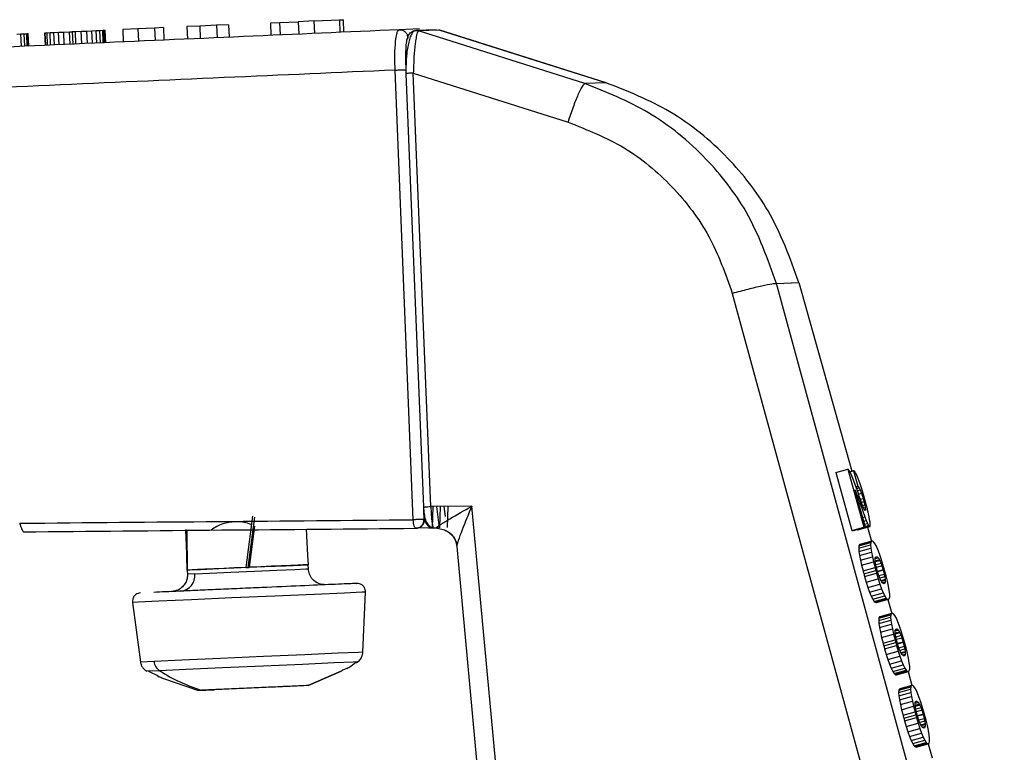
# Model space of a CAD drawing. Units: inches. Extents: x 0.3 to 34.4, y 23.9 to 53.1.
# Drawn here: x 19.8 to 20.8, y 47.4 to 48.1 of the extents above; entities that cross this region are included whole.
import ezdxf

# ---------------------------------------------------------------- set-up
doc = ezdxf.new("R2010")
doc.units = ezdxf.units.IN
doc.header["$MEASUREMENT"] = 0
doc.layers.add('Part', color=140, linetype='CONTINUOUS')

msp = doc.modelspace()

# ---------------------------------------------------------------- linework, layer by layer
at = {"layer": 'Part'}
for p, q in [((20.02481, 48.09786), (20.01348, 48.09736)), ((20.02481, 48.09786), (20.02533, 48.08606)), ((20.06482, 48.09963), (20.07338, 48.1)), ((20.06534, 48.08783), (20.06482, 48.09963)), ((20.07338, 48.1), (20.09067, 48.10077)), ((20.0739, 48.0882), (20.07338, 48.1)), ((20.10587, 48.10144), (20.09067, 48.10077)), ((20.09067, 48.10077), (20.09119, 48.08897)), ((20.10587, 48.10144), (20.12964, 48.10249)), ((20.10639, 48.08964), (20.10587, 48.10144)), ((20.12964, 48.10249), (20.13344, 48.10266)), ((20.12964, 48.10249), (20.13016, 48.09069)), ((20.13396, 48.09086), (20.13344, 48.10266)), ((19.82466, 48.08902), (19.82861, 48.08919)), ((19.82861, 48.08919), (19.83179, 48.08933)), ((19.82913, 48.07739), (19.82861, 48.08919)), ((19.83179, 48.08933), (19.83406, 48.08943)), ((19.83231, 48.07753), (19.83179, 48.08933)), ((19.83406, 48.08943), (19.83482, 48.08947)), ((19.83458, 48.07763), (19.83406, 48.08943)), ((19.83482, 48.08947), (19.83531, 48.08949)), ((19.83534, 48.07767), (19.83482, 48.08947)), ((19.83531, 48.08949), (19.83551, 48.0895)), ((19.83583, 48.07769), (19.83531, 48.08949)), ((19.83604, 48.0777), (19.83551, 48.0895)), ((19.83603, 48.0777), (19.83551, 48.0895)), ((19.85101, 48.09018), (19.85154, 48.07838)), ((19.85117, 48.09019), (19.85162, 48.09021)), ((19.85169, 48.07839), (19.85117, 48.09019)), ((19.85162, 48.09021), (19.85337, 48.09029)), ((19.85214, 48.07841), (19.85162, 48.09021)), ((19.85337, 48.09029), (19.85613, 48.09041)), ((19.85389, 48.07849), (19.85337, 48.09029)), ((19.85613, 48.09041), (19.85976, 48.09057)), ((19.85665, 48.07861), (19.85613, 48.09041)), ((19.85976, 48.09057), (19.86413, 48.09076)), ((19.86028, 48.07877), (19.85976, 48.09057)), ((19.86413, 48.09076), (19.86912, 48.09098)), ((19.86465, 48.07896), (19.86413, 48.09076)), ((19.86912, 48.09098), (19.87459, 48.09122)), ((19.86964, 48.07918), (19.86912, 48.09098)), ((19.87511, 48.07942), (19.87459, 48.09122)), ((19.87787, 48.07955), (19.87735, 48.09134)), ((19.88012, 48.09147), (19.8857, 48.09171)), ((19.88064, 48.07967), (19.88012, 48.09147)), ((19.8857, 48.09171), (19.89092, 48.09194)), ((19.88622, 48.07991), (19.8857, 48.09171)), ((19.89092, 48.09194), (19.89568, 48.09215)), ((19.89145, 48.08015), (19.89092, 48.09194)), ((19.89568, 48.09215), (19.89985, 48.09234)), ((19.8962, 48.08036), (19.89568, 48.09215)), ((19.89985, 48.09234), (19.90332, 48.09249)), ((19.90037, 48.08054), (19.89985, 48.09234)), ((19.90332, 48.09249), (19.90597, 48.09261)), ((19.90384, 48.08069), (19.90332, 48.09249)), ((19.90597, 48.09261), (19.90695, 48.09265)), ((19.90649, 48.08081), (19.90597, 48.09261)), ((19.90695, 48.09265), (19.90768, 48.09268)), ((19.90747, 48.08085), (19.90695, 48.09265)), ((19.90768, 48.09268), (19.90814, 48.09271)), ((19.9082, 48.08089), (19.90768, 48.09268)), ((19.90867, 48.08091), (19.90814, 48.09271)), ((19.90814, 48.09271), (19.9083, 48.09271)), ((19.90882, 48.08091), (19.9083, 48.09271)), ((19.93916, 48.09408), (19.92482, 48.09344)), ((19.92482, 48.09344), (19.92534, 48.08164)), ((19.95503, 48.09478), (19.93916, 48.09408)), ((19.93916, 48.09408), (19.93968, 48.08228)), ((19.96325, 48.09514), (19.95503, 48.09478)), ((19.95503, 48.09478), (19.95555, 48.08298)), ((19.96325, 48.09514), (19.96377, 48.08334)), ((19.99769, 48.09666), (19.98547, 48.09612)), ((19.98547, 48.09612), (19.98599, 48.08432)), ((20.01348, 48.09736), (19.99769, 48.09666)), ((19.99769, 48.09666), (19.99822, 48.08486)), ((20.01348, 48.09736), (20.01401, 48.08556)), ((20.20555, 48.09402), (20.1862, 48.09316)), ((20.22145, 48.09319), (20.20182, 48.09233)), ((20.22414, 48.09284), (20.20452, 48.09197)), ((20.36168, 48.04214), (20.20452, 48.09197)), ((20.38189, 48.04299), (20.22357, 48.09304)), ((20.3817, 48.04302), (20.22414, 48.09284)), ((20.19957, 47.62964), (20.18235, 48.05496)), ((20.19254, 48.05159), (20.20918, 47.64154)), ((20.21619, 47.64213), (20.19955, 48.05217)), ((20.19955, 48.05217), (20.34585, 48.00578)), ((20.3817, 48.04302), (20.36168, 48.04214)), ((20.54295, 47.85298), (20.56418, 47.85392)), ((20.75831, 47.06406), (20.54295, 47.85298)), ((20.56418, 47.85392), (20.61415, 47.67563)), ((20.50114, 47.84364), (20.7219, 47.03492)), ((20.59902, 47.6744), (20.61034, 47.67756)), ((20.59902, 47.6744), (20.61424, 47.61937)), ((20.61034, 47.67756), (20.62556, 47.62253)), ((20.61038, 47.67756), (20.61034, 47.67756)), ((20.61081, 47.67737), (20.61038, 47.67756)), ((20.61146, 47.67666), (20.61081, 47.67737)), ((20.6122, 47.67547), (20.61146, 47.67666)), ((20.61346, 47.67286), (20.6122, 47.67547)), ((20.61575, 47.67608), (20.61236, 47.67513)), ((20.61236, 47.67513), (20.61571, 47.67607)), ((20.6154, 47.66809), (20.61346, 47.67286)), ((20.61571, 47.67607), (20.61974, 47.66152)), ((20.61624, 47.67597), (20.61571, 47.67607)), ((20.6169, 47.67534), (20.61624, 47.67597)), ((20.61766, 47.67419), (20.6169, 47.67534)), ((20.61853, 47.67252), (20.61766, 47.67419)), ((20.6195, 47.67035), (20.61853, 47.67252)), ((20.62056, 47.66769), (20.6195, 47.67035)), ((20.6176, 47.66211), (20.6154, 47.66809)), ((20.62034, 47.65436), (20.6176, 47.66211)), ((20.61799, 47.66103), (20.61974, 47.66152)), ((20.618, 47.66099), (20.61982, 47.6615)), ((20.61819, 47.66046), (20.62043, 47.66108)), ((20.61982, 47.6615), (20.62043, 47.66108)), ((20.62043, 47.66108), (20.62122, 47.65991)), ((20.6217, 47.66454), (20.62056, 47.66769)), ((20.62291, 47.66092), (20.6217, 47.66454)), ((20.62419, 47.65683), (20.62291, 47.66092)), ((20.61714, 47.65803), (20.61725, 47.65778)), ((20.62695, 47.6226), (20.61714, 47.65803)), ((20.61722, 47.65776), (20.61725, 47.65778)), ((20.61725, 47.65778), (20.61827, 47.65526)), ((20.61794, 47.65517), (20.61827, 47.65526)), ((20.61827, 47.65526), (20.61971, 47.65145)), ((20.61864, 47.65918), (20.62122, 47.65991)), ((20.61902, 47.65126), (20.61971, 47.65145)), ((20.61939, 47.65706), (20.62219, 47.65784)), ((20.61971, 47.65145), (20.62196, 47.64511)), ((20.62048, 47.65396), (20.62333, 47.65476)), ((20.62122, 47.65991), (20.62219, 47.65784)), ((20.62553, 47.65229), (20.62419, 47.65683)), ((20.62654, 47.64869), (20.62553, 47.65229)), ((20.25484, 47.64248), (20.21619, 47.64213)), ((20.21806, 47.64215), (20.21731, 47.6219)), ((20.22154, 47.64218), (20.22401, 47.62212)), ((20.22456, 47.62214), (20.2253, 47.64221)), ((20.23, 47.63268), (20.22882, 47.64224)), ((20.23182, 47.62237), (20.23254, 47.64228)), ((20.31164, 47.03121), (20.25484, 47.64248)), ((20.62081, 47.64479), (20.62196, 47.64511)), ((20.62196, 47.64511), (20.62638, 47.63252)), ((20.62214, 47.64917), (20.6248, 47.64991)), ((20.6243, 47.64321), (20.62226, 47.64883)), ((20.62324, 47.64612), (20.62563, 47.64679)), ((20.62548, 47.64032), (20.6243, 47.64321)), ((20.62432, 47.64316), (20.62635, 47.64372)), ((20.6248, 47.64991), (20.62563, 47.64679)), ((20.62563, 47.64679), (20.62635, 47.64372)), ((20.62635, 47.64372), (20.62682, 47.64125)), ((20.6278, 47.64397), (20.62654, 47.64869)), ((20.04753, 47.63308), (20.04139, 47.58455)), ((20.20932, 47.63838), (20.20967, 47.62981)), ((20.62436, 47.63196), (20.62638, 47.63252)), ((20.62528, 47.64082), (20.62682, 47.64125)), ((20.62605, 47.63922), (20.62701, 47.63949)), ((20.62638, 47.63252), (20.62772, 47.62904)), ((20.62663, 47.63846), (20.62691, 47.63854)), ((20.62682, 47.64125), (20.62701, 47.63949)), ((20.62701, 47.63949), (20.62691, 47.63854)), ((20.6305, 47.63237), (20.62952, 47.63697)), ((20.63099, 47.62972), (20.6305, 47.63237)), ((20.04939, 47.63216), (20.04301, 47.58462)), ((20.04463, 47.58469), (20.04989, 47.6237)), ((20.20967, 47.62981), (20.21032, 47.62984)), ((20.61951, 47.62011), (20.63083, 47.62327)), ((20.61979, 47.62006), (20.63111, 47.62322)), ((20.61981, 47.62006), (20.63113, 47.62322)), ((20.62535, 47.62837), (20.62772, 47.62904)), ((20.62616, 47.62544), (20.62893, 47.62621)), ((20.62674, 47.62333), (20.62998, 47.62423)), ((20.62772, 47.62904), (20.62893, 47.62621)), ((20.62893, 47.62621), (20.62998, 47.62423)), ((20.62998, 47.62423), (20.63083, 47.62327)), ((20.63134, 47.62744), (20.63099, 47.62972)), ((20.63111, 47.62322), (20.63136, 47.62344)), ((20.63152, 47.62561), (20.63134, 47.62744)), ((20.63136, 47.62344), (20.63154, 47.62425)), ((20.63154, 47.62425), (20.63152, 47.62561)), ((19.98418, 47.61967), (19.98545, 47.59101)), ((19.98586, 47.58209), (19.98486, 47.62032)), ((19.98531, 47.61984), (19.98586, 47.58209)), ((20.09978, 47.59606), (20.09869, 47.62085)), ((20.21676, 47.62189), (20.20354, 47.62177)), ((20.21397, 47.62203), (20.22401, 47.62212)), ((20.21676, 47.62189), (20.21731, 47.6219)), ((20.22112, 47.62188), (20.22902, 47.62028)), ((20.61424, 47.61937), (20.62556, 47.62253)), ((20.61424, 47.61937), (20.61563, 47.61944)), ((20.61563, 47.61944), (20.62695, 47.6226)), ((20.61922, 47.62044), (20.61951, 47.62011)), ((20.62556, 47.62253), (20.62695, 47.6226)), ((20.62901, 47.62263), (20.63274, 47.60931)), ((20.62064, 47.60281), (20.63196, 47.60597)), ((20.62087, 47.60497), (20.62064, 47.60281)), ((20.62087, 47.60497), (20.63219, 47.60813)), ((20.62115, 47.60568), (20.62087, 47.60497)), ((20.62115, 47.60568), (20.63247, 47.60884)), ((20.62155, 47.60613), (20.62115, 47.60568)), ((20.62155, 47.60613), (20.63287, 47.60929)), ((20.62185, 47.60623), (20.62155, 47.60613)), ((20.63316, 47.60943), (20.62184, 47.60627)), ((20.63219, 47.60813), (20.63196, 47.60597)), ((20.63196, 47.60597), (20.63215, 47.60294)), ((20.63247, 47.60884), (20.63219, 47.60813)), ((20.63287, 47.60929), (20.63247, 47.60884)), ((20.6334, 47.60946), (20.63287, 47.60929)), ((20.634, 47.60934), (20.6334, 47.60946)), ((20.63463, 47.60894), (20.634, 47.60934)), ((20.63596, 47.60734), (20.63463, 47.60894)), ((20.63739, 47.60479), (20.63596, 47.60734)), ((20.63888, 47.60141), (20.63739, 47.60479)), ((20.0995, 47.59604), (20.10016, 47.58714)), ((20.24059, 47.60441), (20.29342, 47.03585)), ((20.62064, 47.60281), (20.62084, 47.59978)), ((20.62084, 47.59978), (20.63215, 47.60294)), ((20.62084, 47.59978), (20.62139, 47.59599)), ((20.62139, 47.59599), (20.63271, 47.59914)), ((20.62139, 47.59599), (20.62227, 47.59156)), ((20.63215, 47.60294), (20.63271, 47.59914)), ((20.63271, 47.59914), (20.63359, 47.59472)), ((20.64043, 47.59733), (20.63888, 47.60141)), ((20.642, 47.59265), (20.64043, 47.59733)), ((20.10019, 47.58684), (20.09906, 47.58709)), ((20.10035, 47.58321), (20.10019, 47.58684)), ((20.62227, 47.59156), (20.63359, 47.59472)), ((20.62227, 47.59156), (20.62342, 47.58662)), ((20.62342, 47.58662), (20.63474, 47.58978)), ((20.62342, 47.58662), (20.62479, 47.58128)), ((20.63359, 47.59472), (20.63474, 47.58978)), ((20.63474, 47.58978), (20.63611, 47.58444)), ((20.63933, 47.59344), (20.63621, 47.59257)), ((20.63665, 47.5882), (20.63628, 47.59077)), ((20.6363, 47.59331), (20.6368, 47.59431)), ((20.64038, 47.59172), (20.63631, 47.59059)), ((20.64074, 47.59096), (20.63643, 47.58976)), ((20.63829, 47.59438), (20.6366, 47.5939)), ((20.63714, 47.58587), (20.63665, 47.5882)), ((20.64178, 47.58843), (20.63689, 47.58706)), ((20.64258, 47.58611), (20.63743, 47.58467)), ((20.63829, 47.59438), (20.63933, 47.59344)), ((20.64074, 47.59096), (20.64178, 47.58843)), ((20.64178, 47.58843), (20.64258, 47.58611)), ((20.64358, 47.58751), (20.642, 47.59265)), ((20.64512, 47.58213), (20.64358, 47.58751)), ((19.98696, 47.58214), (19.98585, 47.58179)), ((19.98585, 47.58179), (19.98601, 47.57816)), ((19.99301, 47.57847), (19.98601, 47.57816)), ((20.04139, 47.58455), (20.04169, 47.58456)), ((20.04433, 47.58468), (20.04463, 47.58469)), ((20.62479, 47.58128), (20.63611, 47.58444)), ((20.62552, 47.5786), (20.63684, 47.58176)), ((20.62627, 47.57593), (20.63759, 47.57909)), ((20.63759, 47.57909), (20.63917, 47.57376)), ((20.63823, 47.5816), (20.63811, 47.58204)), ((20.64372, 47.58229), (20.63846, 47.58082)), ((20.64384, 47.58185), (20.63859, 47.58038)), ((20.64017, 47.57546), (20.63937, 47.57778)), ((20.64482, 47.57802), (20.63978, 47.57662)), ((20.64372, 47.58229), (20.64384, 47.58185)), ((20.64482, 47.57802), (20.64531, 47.57569)), ((20.64656, 47.57674), (20.64512, 47.58213)), ((20.64782, 47.57159), (20.64656, 47.57674)), ((20.62627, 47.57593), (20.62785, 47.5706)), ((20.62785, 47.5706), (20.63917, 47.57376)), ((20.62785, 47.5706), (20.62943, 47.56568)), ((20.62943, 47.56568), (20.64075, 47.56884)), ((20.63917, 47.57376), (20.64075, 47.56884)), ((20.64122, 47.57293), (20.64017, 47.57546)), ((20.64531, 47.57569), (20.64062, 47.57438)), ((20.64075, 47.56884), (20.64231, 47.56444)), ((20.64567, 47.57313), (20.64167, 47.57201)), ((20.64573, 47.57235), (20.64203, 47.57132)), ((20.64366, 47.56951), (20.64262, 47.57045)), ((20.64566, 47.57058), (20.64323, 47.56991)), ((20.64515, 47.56958), (20.64418, 47.56931)), ((20.64566, 47.57058), (20.64515, 47.56958)), ((20.64531, 47.57569), (20.64567, 47.57313)), ((20.64885, 47.56689), (20.64782, 47.57159)), ((20.1519, 47.5044), (20.15436, 47.56126)), ((20.62943, 47.56568), (20.63099, 47.56128)), ((20.63099, 47.56128), (20.64231, 47.56444)), ((20.63099, 47.56128), (20.63252, 47.55753)), ((20.63252, 47.55753), (20.64384, 47.56069)), ((20.64231, 47.56444), (20.64384, 47.56069)), ((20.64384, 47.56069), (20.64531, 47.55772)), ((20.64957, 47.56276), (20.64885, 47.56689)), ((20.64996, 47.55934), (20.64957, 47.56276)), ((20.64996, 47.55673), (20.64996, 47.55934)), ((19.93415, 47.55154), (19.94161, 47.49512)), ((20.63252, 47.55753), (20.63399, 47.55456)), ((20.63399, 47.55456), (20.64531, 47.55772)), ((20.63399, 47.55456), (20.63539, 47.55247)), ((20.63539, 47.55247), (20.64671, 47.55563)), ((20.63539, 47.55247), (20.63606, 47.5518)), ((20.63606, 47.5518), (20.64738, 47.55496)), ((20.63606, 47.5518), (20.63669, 47.55139)), ((20.63669, 47.55139), (20.64801, 47.55455)), ((20.63669, 47.55139), (20.6373, 47.55127)), ((20.6373, 47.55127), (20.64862, 47.55443)), ((20.63753, 47.55131), (20.64885, 47.55447)), ((20.64531, 47.55772), (20.64671, 47.55563)), ((20.64671, 47.55563), (20.64738, 47.55496)), ((20.64738, 47.55496), (20.64801, 47.55455)), ((20.64801, 47.55455), (20.64862, 47.55443)), ((20.64817, 47.55428), (20.65186, 47.54109)), ((20.64862, 47.55443), (20.64914, 47.5546)), ((20.64914, 47.5546), (20.64953, 47.55505)), ((20.64953, 47.55505), (20.64996, 47.55673)), ((20.63976, 47.53669), (20.65108, 47.53985)), ((20.64004, 47.5374), (20.65136, 47.54056)), ((20.64044, 47.53785), (20.65176, 47.54101)), ((20.65205, 47.54114), (20.64073, 47.53798)), ((20.65108, 47.53985), (20.65085, 47.53769)), ((20.65136, 47.54056), (20.65108, 47.53985)), ((20.65176, 47.54101), (20.65136, 47.54056)), ((20.65229, 47.54118), (20.65176, 47.54101)), ((20.65289, 47.54106), (20.65229, 47.54118)), ((20.65352, 47.54065), (20.65289, 47.54106)), ((20.65485, 47.53906), (20.65352, 47.54065)), ((20.63953, 47.53453), (20.65085, 47.53769)), ((20.63976, 47.53669), (20.63953, 47.53453)), ((20.63953, 47.53453), (20.63972, 47.53149)), ((20.63972, 47.53149), (20.65104, 47.53465)), ((20.63972, 47.53149), (20.64028, 47.5277)), ((20.64004, 47.5374), (20.63976, 47.53669)), ((20.64044, 47.53785), (20.64004, 47.5374)), ((20.64028, 47.5277), (20.6516, 47.53086)), ((20.64074, 47.53795), (20.64044, 47.53785)), ((20.65085, 47.53769), (20.65104, 47.53465)), ((20.65104, 47.53465), (20.6516, 47.53086)), ((20.6516, 47.53086), (20.65248, 47.52644)), ((20.65628, 47.53651), (20.65485, 47.53906)), ((20.65777, 47.53313), (20.65628, 47.53651)), ((20.65931, 47.52904), (20.65777, 47.53313)), ((20.64028, 47.5277), (20.64116, 47.52328)), ((20.64116, 47.52328), (20.65248, 47.52644)), ((20.64116, 47.52328), (20.64231, 47.51833)), ((20.64231, 47.51833), (20.65363, 47.52149)), ((20.65248, 47.52644), (20.65363, 47.52149)), ((20.65363, 47.52149), (20.655, 47.51615)), ((20.65822, 47.52516), (20.6551, 47.52429)), ((20.65554, 47.51992), (20.65517, 47.52248)), ((20.65519, 47.52503), (20.65569, 47.52603)), ((20.65927, 47.52344), (20.6552, 47.5223)), ((20.65963, 47.52268), (20.65531, 47.52148)), ((20.65718, 47.52609), (20.65549, 47.52562)), ((20.65718, 47.52609), (20.65822, 47.52516)), ((20.66089, 47.52437), (20.65931, 47.52904)), ((20.65963, 47.52268), (20.66067, 47.52015)), ((20.66247, 47.51923), (20.66089, 47.52437)), ((20.64231, 47.51833), (20.64368, 47.51299)), ((20.64368, 47.51299), (20.655, 47.51615)), ((20.64441, 47.51032), (20.65573, 47.51348)), ((20.65603, 47.51759), (20.65554, 47.51992)), ((20.66067, 47.52015), (20.65578, 47.51878)), ((20.66147, 47.51783), (20.65632, 47.51639)), ((20.65712, 47.51332), (20.657, 47.51376)), ((20.66261, 47.51401), (20.65735, 47.51254)), ((20.66273, 47.51356), (20.65748, 47.5121)), ((20.66067, 47.52015), (20.66147, 47.51783)), ((20.66401, 47.51385), (20.66247, 47.51923)), ((20.66261, 47.51401), (20.66273, 47.51356)), ((20.66545, 47.50846), (20.66401, 47.51385)), ((20.64516, 47.50765), (20.65648, 47.51081)), ((20.64516, 47.50765), (20.64674, 47.50232)), ((20.64674, 47.50232), (20.65806, 47.50548)), ((20.64674, 47.50232), (20.64832, 47.49739)), ((20.65648, 47.51081), (20.65806, 47.50548)), ((20.65806, 47.50548), (20.65964, 47.50055)), ((20.65906, 47.50718), (20.65826, 47.5095)), ((20.66371, 47.50974), (20.65866, 47.50833)), ((20.66011, 47.50465), (20.65906, 47.50718)), ((20.6642, 47.50741), (20.65951, 47.5061)), ((20.66456, 47.50484), (20.66055, 47.50372)), ((20.66462, 47.50407), (20.66092, 47.50304)), ((20.66255, 47.50123), (20.66151, 47.50217)), ((20.66455, 47.5023), (20.66212, 47.50162)), ((20.66371, 47.50974), (20.6642, 47.50741)), ((20.66455, 47.5023), (20.66404, 47.5013)), ((20.6642, 47.50741), (20.66456, 47.50484)), ((20.66671, 47.5033), (20.66545, 47.50846)), ((20.66774, 47.49861), (20.66671, 47.5033)), ((19.95448, 47.49568), (19.94161, 47.49512)), ((20.64832, 47.49739), (20.65964, 47.50055)), ((20.64832, 47.49739), (20.64988, 47.493)), ((20.64988, 47.493), (20.6612, 47.49616)), ((20.64988, 47.493), (20.65141, 47.48925)), ((20.65964, 47.50055), (20.6612, 47.49616)), ((20.6612, 47.49616), (20.66273, 47.49241)), ((20.66404, 47.5013), (20.66307, 47.50103)), ((20.66846, 47.49448), (20.66774, 47.49861)), ((20.66885, 47.49105), (20.66846, 47.49448)), ((19.94911, 47.48661), (19.9584, 47.48219)), ((20.13128, 47.48649), (20.10013, 47.47286)), ((20.10013, 47.47286), (20.13128, 47.48649)), ((20.65141, 47.48925), (20.66273, 47.49241)), ((20.65141, 47.48925), (20.65288, 47.48627)), ((20.65288, 47.48627), (20.6642, 47.48943)), ((20.65288, 47.48627), (20.65428, 47.48419)), ((20.65428, 47.48419), (20.6656, 47.48734)), ((20.65428, 47.48419), (20.65494, 47.48351)), ((20.65494, 47.48351), (20.66626, 47.48667)), ((20.65494, 47.48351), (20.65558, 47.48311)), ((20.65558, 47.48311), (20.6669, 47.48627)), ((20.65619, 47.48299), (20.66751, 47.48615)), ((20.65642, 47.48302), (20.66774, 47.48618)), ((20.66273, 47.49241), (20.6642, 47.48943)), ((20.6642, 47.48943), (20.6656, 47.48734)), ((20.6656, 47.48734), (20.66626, 47.48667)), ((20.66626, 47.48667), (20.6669, 47.48627)), ((20.6669, 47.48627), (20.66751, 47.48615)), ((20.66729, 47.48606), (20.67099, 47.47284)), ((20.66751, 47.48615), (20.66803, 47.48632)), ((20.66803, 47.48632), (20.66842, 47.48677)), ((20.66842, 47.48677), (20.66885, 47.48844)), ((20.66885, 47.48844), (20.66885, 47.49105)), ((19.99596, 47.46826), (19.96374, 47.47909)), ((20.65558, 47.48311), (20.65619, 47.48299)), ((19.99596, 47.46826), (20.01161, 47.46895)), ((19.99971, 47.46842), (19.99596, 47.46826)), ((20.65842, 47.46624), (20.66974, 47.4694)), ((20.65865, 47.4684), (20.65842, 47.46624)), ((20.65842, 47.46624), (20.65861, 47.46321)), ((20.65861, 47.46321), (20.66993, 47.46637)), ((20.65865, 47.4684), (20.66997, 47.47156)), ((20.65893, 47.46912), (20.65865, 47.4684)), ((20.65893, 47.46912), (20.67025, 47.47228)), ((20.65933, 47.46957), (20.65893, 47.46912)), ((20.65933, 47.46957), (20.67065, 47.47273)), ((20.65963, 47.46966), (20.65933, 47.46957)), ((20.67094, 47.47286), (20.65962, 47.4697)), ((20.66997, 47.47156), (20.66974, 47.4694)), ((20.66974, 47.4694), (20.66993, 47.46637)), ((20.66993, 47.46637), (20.67049, 47.46258)), ((20.67025, 47.47228), (20.66997, 47.47156)), ((20.67065, 47.47273), (20.67025, 47.47228)), ((20.67118, 47.4729), (20.67065, 47.47273)), ((20.67178, 47.47278), (20.67118, 47.4729)), ((20.6724, 47.47237), (20.67178, 47.47278)), ((20.67374, 47.47077), (20.6724, 47.47237)), ((20.67517, 47.46823), (20.67374, 47.47077)), ((20.67666, 47.46485), (20.67517, 47.46823)), ((20.6782, 47.46076), (20.67666, 47.46485)), ((20.65861, 47.46321), (20.65917, 47.45942)), ((20.65917, 47.45942), (20.67049, 47.46258)), ((20.65917, 47.45942), (20.66005, 47.45499)), ((20.66005, 47.45499), (20.67137, 47.45815)), ((20.67049, 47.46258), (20.67137, 47.45815)), ((20.67137, 47.45815), (20.67252, 47.45321)), ((20.67711, 47.45688), (20.67398, 47.456)), ((20.67408, 47.45674), (20.67458, 47.45775)), ((20.67607, 47.45781), (20.67438, 47.45734)), ((20.67607, 47.45781), (20.67711, 47.45688)), ((20.67978, 47.45609), (20.6782, 47.46076)), ((20.68136, 47.45094), (20.67978, 47.45609)), ((20.66005, 47.45499), (20.6612, 47.45005)), ((20.6612, 47.45005), (20.67252, 47.45321)), ((20.6612, 47.45005), (20.66257, 47.44471)), ((20.66257, 47.44471), (20.67389, 47.44787)), ((20.67252, 47.45321), (20.67389, 47.44787)), ((20.67443, 47.45164), (20.67406, 47.4542)), ((20.67815, 47.45516), (20.67409, 47.45402)), ((20.67852, 47.4544), (20.6742, 47.45319)), ((20.67492, 47.4493), (20.67443, 47.45164)), ((20.67956, 47.45186), (20.67467, 47.4505)), ((20.68036, 47.44954), (20.67521, 47.44811)), ((20.67852, 47.4544), (20.67956, 47.45186)), ((20.67956, 47.45186), (20.68036, 47.44954)), ((20.68289, 47.44556), (20.68136, 47.45094)), ((20.6633, 47.44204), (20.67462, 47.4452)), ((20.66405, 47.43937), (20.67537, 47.44252)), ((20.66405, 47.43937), (20.66563, 47.43404)), ((20.66563, 47.43404), (20.67695, 47.43719)), ((20.67537, 47.44252), (20.67695, 47.43719)), ((20.67601, 47.44503), (20.67589, 47.44548)), ((20.6815, 47.44573), (20.67624, 47.44426)), ((20.68162, 47.44528), (20.67636, 47.44381)), ((20.67695, 47.43719), (20.67853, 47.43227)), ((20.67795, 47.4389), (20.67715, 47.44122)), ((20.6826, 47.44146), (20.67755, 47.44005)), ((20.67899, 47.43636), (20.67795, 47.4389)), ((20.68309, 47.43912), (20.6784, 47.43782)), ((20.6815, 47.44573), (20.68162, 47.44528)), ((20.6826, 47.44146), (20.68309, 47.43912)), ((20.68433, 47.44018), (20.68289, 47.44556)), ((20.68309, 47.43912), (20.68345, 47.43656)), ((20.6856, 47.43502), (20.68433, 47.44018)), ((20.66563, 47.43404), (20.66721, 47.42911)), ((20.66721, 47.42911), (20.67853, 47.43227)), ((20.66721, 47.42911), (20.66877, 47.42472)), ((20.66877, 47.42472), (20.68009, 47.42788)), ((20.67853, 47.43227), (20.68009, 47.42788)), ((20.68345, 47.43656), (20.67944, 47.43544)), ((20.68351, 47.43579), (20.67981, 47.43475)), ((20.68009, 47.42788), (20.68162, 47.42413)), ((20.68144, 47.43295), (20.6804, 47.43388)), ((20.68343, 47.43402), (20.68101, 47.43334)), ((20.68293, 47.43301), (20.68196, 47.43274)), ((20.68343, 47.43402), (20.68293, 47.43301)), ((20.68662, 47.43032), (20.6856, 47.43502)), ((20.68735, 47.4262), (20.68662, 47.43032)), ((20.66877, 47.42472), (20.6703, 47.42097)), ((20.6703, 47.42097), (20.68162, 47.42413)), ((20.6703, 47.42097), (20.67177, 47.41799)), ((20.67177, 47.41799), (20.68309, 47.42115)), ((20.67317, 47.4159), (20.68449, 47.41906)), ((20.67383, 47.41523), (20.68515, 47.41839)), ((20.68162, 47.42413), (20.68309, 47.42115)), ((20.68309, 47.42115), (20.68449, 47.41906)), ((20.68449, 47.41906), (20.68515, 47.41839)), ((20.68515, 47.41839), (20.68579, 47.41799)), ((20.68692, 47.41804), (20.68731, 47.41849)), ((20.68731, 47.41849), (20.68774, 47.42016)), ((20.68774, 47.42277), (20.68735, 47.4262)), ((20.68774, 47.42016), (20.68774, 47.42277)), ((20.67177, 47.41799), (20.67317, 47.4159)), ((20.67317, 47.4159), (20.67383, 47.41523)), ((20.67383, 47.41523), (20.67447, 47.41483)), ((20.67447, 47.41483), (20.68579, 47.41799)), ((20.67447, 47.41483), (20.67508, 47.41471)), ((20.67508, 47.41471), (20.6864, 47.41787)), ((20.67531, 47.41474), (20.68663, 47.4179)), ((20.68579, 47.41799), (20.6864, 47.41787)), ((20.6864, 47.41787), (20.68692, 47.41804)), ((20.68641, 47.41784), (20.69018, 47.4044))]:
    msp.add_line(p, q, dxfattribs=at)
at = {"layer": 'Part', "flags": 128}
for points in [[(20.10019, 47.58684), (20.09986, 47.58683), (20.09319, 47.58653), (20.07889, 47.5859), (20.05912, 47.58503), (20.0369, 47.58405), (20.01562, 47.58311)], [(20.10016, 47.58714), (20.09883, 47.58708), (20.09551, 47.58694), (20.09032, 47.58671), (20.08343, 47.5864), (20.07511, 47.58604), (20.06563, 47.58562), (20.05535, 47.58516), (20.04463, 47.58469)], [(20.01562, 47.58311), (19.9985, 47.58235), (19.98817, 47.58189), (19.98585, 47.58179)], [(20.04139, 47.58455), (20.03067, 47.58407), (20.02039, 47.58362), (20.01091, 47.5832), (20.00259, 47.58283), (19.9957, 47.58253), (19.99051, 47.5823), (19.98719, 47.58215), (19.98586, 47.58209)], [(19.99301, 47.57847), (20.00732, 47.5791), (20.02709, 47.57997), (20.04931, 47.58096), (20.07059, 47.5819), (20.0877, 47.58265), (20.09804, 47.58311), (20.10035, 47.58321)], [(20.04169, 47.58456), (20.04202, 47.58457), (20.04235, 47.58459), (20.04268, 47.5846), (20.04301, 47.58462), (20.04334, 47.58463), (20.04367, 47.58465), (20.044, 47.58466), (20.04433, 47.58468)], [(20.15436, 47.56126), (20.15123, 47.56112), (20.13458, 47.56039), (20.10573, 47.55912), (20.06859, 47.55747), (20.02815, 47.55569), (19.98989, 47.554), (19.95897, 47.55263), (19.93957, 47.55178), (19.93415, 47.55154)], [(20.1519, 47.5044), (20.14765, 47.50422), (20.12864, 47.50338), (20.09717, 47.50199), (20.05802, 47.50026), (20.01716, 47.49845), (19.9808, 47.49685), (19.95448, 47.49568)], [(20.14677, 47.49517), (20.14274, 47.49499), (20.12474, 47.49419), (20.09491, 47.49288), (20.05782, 47.49124), (20.01911, 47.48953), (19.98466, 47.48801), (19.95973, 47.4869)], [(19.95973, 47.4869), (19.94811, 47.48639), (19.94754, 47.48637)]]:
    msp.add_lwpolyline(points, dxfattribs=at)
at = {"layer": 'Part'}
for centre, radius, start, end in [((20.20182, 47.62945), 0.00785, 270.67547, 2.67946), ((19.97822, 47.57691), 0.01488, 276.50369, 6.01534), ((19.96653, 47.49693), 0.01211, 185.89549, 235.85168), ((20.04493, 47.61872), 0.15696, 237.12362, 253.25639)]:
    msp.add_arc(centre, radius, start, end, dxfattribs=at)
for points, knots in [([(20.1862, 48.09316), (20.13733, 48.09101), (20.0396, 48.08669), (19.88893, 48.08003), (19.73727, 48.07334), (19.63688, 48.0689), (19.58669, 48.06668)], [0, 0, 0, 0, 0.250016, 0.500049, 0.750016, 1, 1, 1, 1]), ([(19.87459, 48.09122), (19.8751, 48.09125), (19.87602, 48.09129), (19.87694, 48.09133), (19.87735, 48.09134)], [0, 0, 0, 0, 0.559928, 1, 1, 1, 1]), ([(19.87735, 48.09134), (19.87786, 48.09137), (19.87879, 48.09141), (19.87971, 48.09145), (19.88012, 48.09147)], [0, 0, 0, 0, 0.559976, 1, 1, 1, 1]), ([(20.18235, 48.05496), (20.18223, 48.05983), (20.18198, 48.06992), (20.1827, 48.08189), (20.18374, 48.08885), (20.18493, 48.09246), (20.18575, 48.09292), (20.1862, 48.09316)], [0, 0, 0, 0, 0.24128, 0.499513, 0.702818, 0.839761, 1, 1, 1, 1]), ([(20.1862, 48.09316), (20.18723, 48.09309), (20.18929, 48.09295), (20.19196, 48.09124), (20.19388, 48.08872), (20.19421, 48.08667), (20.19437, 48.08564)], [0, 0, 0, 0, 0.249987, 0.500008, 0.749998, 1, 1, 1, 1]), ([(20.20143, 48.0923), (20.20076, 48.09207), (20.19943, 48.09161), (20.19755, 48.08866), (20.19589, 48.0843), (20.19452, 48.07871), (20.19352, 48.07232), (20.19262, 48.06334), (20.19259, 48.05628), (20.19257, 48.05165)], [0, 0, 0, 0, 0.133354, 0.265626, 0.395909, 0.523486, 0.647909, 0.768967, 1, 1, 1, 1]), ([(20.19435, 48.08412), (20.19436, 48.08475), (20.19439, 48.08601), (20.19501, 48.08782), (20.196, 48.08944), (20.19735, 48.09077), (20.19898, 48.09174), (20.20079, 48.09228), (20.20269, 48.09241), (20.20391, 48.09212), (20.20452, 48.09197)], [0, 0, 0, 0, 0.125001, 0.249998, 0.375003, 0.500001, 0.625022, 0.75002, 0.875001, 1, 1, 1, 1]), ([(20.20452, 48.09197), (20.20399, 48.09139), (20.20319, 48.09051), (20.20212, 48.08539), (20.20112, 48.07864), (20.2001, 48.06751), (20.19973, 48.05728), (20.19955, 48.05217)], [0, 0, 0, 0, 0.241423, 0.369212, 0.501734, 0.751075, 1, 1, 1, 1]), ([(20.19437, 48.08564), (20.19397, 48.08518), (20.19318, 48.08425), (20.19242, 48.0773), (20.19209, 48.06727), (20.19232, 48.05918), (20.19243, 48.05513)], [0, 0, 0, 0, 0.250475, 0.500686, 0.750481, 1, 1, 1, 1]), ([(20.18235, 48.05496), (20.12872, 48.05259), (20.02147, 48.04786), (19.85574, 48.04053), (19.68915, 48.03318), (19.57965, 48.02834), (19.52489, 48.02592)], [0, 0, 0, 0, 0.25, 0.5, 0.75, 1, 1, 1, 1]), ([(20.18235, 48.05496), (20.18364, 48.05502), (20.18622, 48.05514), (20.18957, 48.05521), (20.19177, 48.05521), (20.19221, 48.05516), (20.19243, 48.05513)], [0, 0, 0, 0, 0.279493, 0.559056, 0.779526, 1, 1, 1, 1]), ([(20.19955, 48.05217), (20.19854, 48.05212), (20.19651, 48.05202), (20.19411, 48.05185), (20.19257, 48.0517), (20.19255, 48.05162), (20.19254, 48.05159)], [0, 0, 0, 0, 0.249986, 0.500014, 0.750003, 1, 1, 1, 1]), ([(20.36168, 48.04214), (20.36094, 48.04159), (20.35945, 48.0405), (20.35538, 48.03215), (20.3506, 48.02018), (20.34743, 48.01058), (20.34585, 48.00578)], [0, 0, 0, 0, 0.25, 0.500002, 0.750001, 1, 1, 1, 1]), ([(20.54295, 47.85298), (20.53462, 47.87628), (20.51919, 47.91942), (20.47625, 47.97417), (20.42464, 48.0172), (20.38227, 48.03398), (20.36168, 48.04214)], [0, 0, 0, 0, 0.270103, 0.499984, 0.757056, 1, 1, 1, 1]), ([(20.56418, 47.85392), (20.5557, 47.87721), (20.54, 47.92034), (20.49672, 47.97508), (20.44484, 48.01809), (20.40235, 48.03487), (20.3817, 48.04302)], [0, 0, 0, 0, 0.270097, 0.499981, 0.757054, 1, 1, 1, 1]), ([(20.34585, 48.00578), (20.364, 47.99855), (20.4003, 47.98409), (20.44557, 47.94608), (20.48163, 47.89915), (20.49464, 47.86215), (20.50114, 47.84364)], [0, 0, 0, 0, 0.249993, 0.499986, 0.749993, 1, 1, 1, 1]), ([(20.54295, 47.85298), (20.54182, 47.85297), (20.53956, 47.85294), (20.52947, 47.8509), (20.51609, 47.8477), (20.50612, 47.845), (20.50114, 47.84364)], [0, 0, 0, 0, 0.250001, 0.499998, 0.750003, 1, 1, 1, 1]), ([(20.61974, 47.66152), (20.61975, 47.66151), (20.61978, 47.6615), (20.61981, 47.6615), (20.61982, 47.6615)], [0, 0, 0, 0, 0.559925, 1, 1, 1, 1]), ([(20.62226, 47.64883), (20.6219, 47.64987), (20.62126, 47.65172), (20.62062, 47.65355), (20.62034, 47.65436)], [0, 0, 0, 0, 0.560003, 1, 1, 1, 1]), ([(20.62219, 47.65784), (20.62239, 47.65734), (20.62275, 47.65644), (20.62315, 47.65527), (20.62333, 47.65476)], [0, 0, 0, 0, 0.559825, 1, 1, 1, 1]), ([(20.62333, 47.65476), (20.62361, 47.65389), (20.62411, 47.65235), (20.62459, 47.65066), (20.6248, 47.64991)], [0, 0, 0, 0, 0.559714, 1, 1, 1, 1]), ([(20.20918, 47.64154), (20.2092, 47.64158), (20.20922, 47.64165), (20.21076, 47.64181), (20.21315, 47.64198), (20.21518, 47.64208), (20.21619, 47.64213)], [0, 0, 0, 0, 0.249995, 0.499982, 0.74997, 1, 1, 1, 1]), ([(20.21619, 47.64213), (20.21625, 47.6405), (20.21635, 47.63732), (20.21664, 47.63293), (20.21699, 47.62923), (20.21748, 47.62548), (20.21812, 47.62244), (20.21861, 47.62204), (20.21883, 47.62185)], [0, 0, 0, 0, 0.154714, 0.301008, 0.438876, 0.568312, 0.800854, 1, 1, 1, 1]), ([(20.22112, 47.62188), (20.22109, 47.62194), (20.22103, 47.62207), (20.22214, 47.62302), (20.22609, 47.62572), (20.23709, 47.63242), (20.24774, 47.63846), (20.25484, 47.64248)], [0, 0, 0, 0, 0.054352, 0.112589, 0.249958, 0.500002, 1, 1, 1, 1]), ([(20.25484, 47.64248), (20.25166, 47.6349), (20.2469, 47.62352), (20.2423, 47.61102), (20.24081, 47.60609), (20.24053, 47.60439), (20.24066, 47.60419), (20.24072, 47.6041)], [0, 0, 0, 0, 0.500012, 0.750051, 0.887399, 0.945636, 1, 1, 1, 1]), ([(20.62952, 47.63697), (20.62922, 47.63824), (20.62869, 47.64052), (20.62807, 47.64292), (20.6278, 47.64397)], [0, 0, 0, 0, 0.55993, 1, 1, 1, 1]), ([(20.20918, 47.64154), (20.20927, 47.63996), (20.20939, 47.63759), (20.20967, 47.63476), (20.2099, 47.63291), (20.21015, 47.63136), (20.21042, 47.63024), (20.21068, 47.6295), (20.21085, 47.62942), (20.21093, 47.62938)], [0, 0, 0, 0, 0.249075, 0.372793, 0.499396, 0.6231, 0.749694, 0.87413, 1, 1, 1, 1]), ([(20.20921, 47.64161), (20.20935, 47.63944), (20.20961, 47.63519), (20.21085, 47.62927), (20.21307, 47.62518), (20.21581, 47.6229), (20.21754, 47.62246), (20.21841, 47.62223)], [0, 0, 0, 0, 0.257582, 0.503387, 0.749997, 0.87492, 1, 1, 1, 1]), ([(20.62641, 47.63865), (20.62626, 47.63886), (20.62599, 47.63924), (20.62564, 47.63999), (20.62548, 47.64032)], [0, 0, 0, 0, 0.559865, 1, 1, 1, 1]), ([(20.62691, 47.63854), (20.62684, 47.63846), (20.62672, 47.63832), (20.6265, 47.63855), (20.62641, 47.63865)], [0, 0, 0, 0, 0.559863, 1, 1, 1, 1]), ([(19.82744, 47.62639), (19.89047, 47.62696), (20.01652, 47.62809), (20.13855, 47.62913), (20.19957, 47.62964)], [0, 0, 0, 0, 0.5, 1, 1, 1, 1]), ([(19.82744, 47.62639), (19.82774, 47.62546), (19.82834, 47.62361), (19.82927, 47.62114), (19.83008, 47.61928), (19.8306, 47.61838), (19.83077, 47.61831), (19.83083, 47.61828)], [0, 0, 0, 0, 0.222748, 0.445489, 0.667853, 0.883173, 1, 1, 1, 1]), ([(20.04641, 47.62515), (20.04576, 47.62544), (20.04118, 47.62743), (20.03151, 47.62814), (20.01866, 47.62629), (20.01185, 47.62219), (20.00831, 47.62005)], [0, 0, 0, 0, 0.051171, 0.363359, 0.668773, 1, 1, 1, 1]), ([(20.20967, 47.62981), (20.20955, 47.62983), (20.20934, 47.62986), (20.20853, 47.62989), (20.20752, 47.62989), (20.20614, 47.62988), (20.20462, 47.62984), (20.20293, 47.6298), (20.20123, 47.62973), (20.20013, 47.62967), (20.19957, 47.62964)], [0, 0, 0, 0, 0.147987, 0.250584, 0.389387, 0.499978, 0.633916, 0.755453, 0.875431, 1, 1, 1, 1]), ([(20.20192, 47.6216), (20.2018, 47.62161), (20.2015, 47.62166), (20.2009, 47.62225), (20.20034, 47.62353), (20.19994, 47.62522), (20.19965, 47.6271), (20.1996, 47.62864), (20.19957, 47.62964)], [0, 0, 0, 0, 0.098676, 0.250983, 0.499904, 0.634989, 0.761355, 1, 1, 1, 1]), ([(20.21032, 47.62984), (20.21017, 47.62878), (20.2099, 47.6269), (20.20843, 47.62464), (20.20686, 47.62319), (20.20535, 47.62229), (20.20371, 47.62172), (20.20263, 47.62164), (20.20208, 47.6216)], [0, 0, 0, 0, 0.282935, 0.50121, 0.633698, 0.759018, 0.880004, 1, 1, 1, 1]), ([(20.21883, 47.62185), (20.21783, 47.62196), (20.21582, 47.62216), (20.21325, 47.62388), (20.2114, 47.62637), (20.21109, 47.62838), (20.21093, 47.62938)], [0, 0, 0, 0, 0.250022, 0.500008, 0.750009, 1, 1, 1, 1]), ([(20.63083, 47.62327), (20.63089, 47.62325), (20.63098, 47.62321), (20.63107, 47.62321), (20.63111, 47.62322)], [0, 0, 0, 0, 0.559968, 1, 1, 1, 1]), ([(19.83084, 47.61828), (19.89369, 47.61885), (20.01938, 47.62001), (20.14107, 47.62107), (20.20192, 47.6216)], [0, 0, 0, 0, 0.500001, 1, 1, 1, 1]), ([(20.22902, 47.62028), (20.23137, 47.6189), (20.23556, 47.61643), (20.23951, 47.61041), (20.24032, 47.6062), (20.24072, 47.6041)], [0, 0, 0, 0, 0.388235, 0.694117, 1, 1, 1, 1]), ([(20.23043, 47.6196), (20.23177, 47.61876), (20.23442, 47.61709), (20.23751, 47.61362), (20.23976, 47.60991), (20.24056, 47.60757), (20.24095, 47.60642)], [0, 0, 0, 0, 0.260102, 0.515752, 0.76301, 1, 1, 1, 1]), ([(20.61951, 47.62011), (20.61957, 47.62009), (20.61966, 47.62005), (20.61975, 47.62005), (20.61979, 47.62006)], [0, 0, 0, 0, 0.559967, 1, 1, 1, 1]), ([(20.63622, 47.59154), (20.6362, 47.59197), (20.63617, 47.59275), (20.63626, 47.59314), (20.6363, 47.59331)], [0, 0, 0, 0, 0.559897, 1, 1, 1, 1]), ([(20.63628, 47.59077), (20.63627, 47.59092), (20.63625, 47.59118), (20.63623, 47.59143), (20.63622, 47.59154)], [0, 0, 0, 0, 0.559985, 1, 1, 1, 1]), ([(20.6368, 47.59431), (20.63703, 47.5945), (20.63744, 47.59483), (20.63803, 47.59452), (20.63829, 47.59438)], [0, 0, 0, 0, 0.559957, 1, 1, 1, 1]), ([(20.63811, 47.58204), (20.63792, 47.58278), (20.63757, 47.58408), (20.63727, 47.58532), (20.63714, 47.58587)], [0, 0, 0, 0, 0.559846, 1, 1, 1, 1]), ([(20.63933, 47.59344), (20.6395, 47.59323), (20.63981, 47.59284), (20.6402, 47.59206), (20.64038, 47.59172)], [0, 0, 0, 0, 0.559892, 1, 1, 1, 1]), ([(20.64038, 47.59172), (20.64044, 47.59159), (20.64056, 47.59134), (20.64068, 47.59108), (20.64074, 47.59096)], [0, 0, 0, 0, 0.55996, 1, 1, 1, 1]), ([(20.64258, 47.58611), (20.6428, 47.58541), (20.64319, 47.58417), (20.64356, 47.58287), (20.64372, 47.58229)], [0, 0, 0, 0, 0.559829, 1, 1, 1, 1]), ([(19.98601, 47.57816), (19.98598, 47.57685), (19.9859, 47.57405), (19.9843, 47.56981), (19.98135, 47.5659), (19.97681, 47.56266), (19.97303, 47.56206), (19.97098, 47.56173)], [0, 0, 0, 0, 0.158804, 0.33995, 0.539796, 0.750512, 1, 1, 1, 1]), ([(20.11678, 47.56817), (20.11454, 47.56835), (20.10987, 47.56872), (20.10441, 47.57275), (20.1011, 47.5779), (20.1006, 47.58149), (20.10035, 47.58321)], [0, 0, 0, 0, 0.270262, 0.56243, 0.789741, 1, 1, 1, 1]), ([(20.62479, 47.58128), (20.62493, 47.58078), (20.62517, 47.57989), (20.62541, 47.579), (20.62552, 47.5786)], [0, 0, 0, 0, 0.559969, 1, 1, 1, 1]), ([(20.62552, 47.5786), (20.62566, 47.5781), (20.62591, 47.57721), (20.62616, 47.57632), (20.62627, 47.57593)], [0, 0, 0, 0, 0.559962, 1, 1, 1, 1]), ([(20.63611, 47.58444), (20.63625, 47.58394), (20.63649, 47.58305), (20.63673, 47.58216), (20.63684, 47.58176)], [0, 0, 0, 0, 0.559969, 1, 1, 1, 1]), ([(20.63684, 47.58176), (20.63698, 47.58126), (20.63723, 47.58037), (20.63748, 47.57948), (20.63759, 47.57909)], [0, 0, 0, 0, 0.559994, 1, 1, 1, 1]), ([(20.63937, 47.57778), (20.63916, 47.57848), (20.63877, 47.57972), (20.6384, 47.58103), (20.63823, 47.5816)], [0, 0, 0, 0, 0.559829, 1, 1, 1, 1]), ([(20.64384, 47.58185), (20.64404, 47.58112), (20.64439, 47.57981), (20.64469, 47.57857), (20.64482, 47.57802)], [0, 0, 0, 0, 0.559845, 1, 1, 1, 1]), ([(20.14565, 47.56945), (20.14579, 47.56945), (20.14625, 47.56947), (20.14251, 47.56931), (20.13484, 47.56897), (20.11976, 47.5683), (20.09411, 47.56717), (20.06236, 47.56577), (20.03554, 47.56458), (20.01488, 47.56367), (19.99549, 47.56281), (19.97288, 47.56182), (19.9615, 47.56131), (19.95413, 47.56099)], [0, 0, 0, 0, 0.030736, 0.108228, 0.185641, 0.263133, 0.405486, 0.547837, 0.625251, 0.702743, 0.780155, 0.857647, 1, 1, 1, 1]), ([(20.15436, 47.56126), (20.15433, 47.56203), (20.15427, 47.56362), (20.15324, 47.56591), (20.15145, 47.56793), (20.14896, 47.56931), (20.14706, 47.56942), (20.14615, 47.56947)], [0, 0, 0, 0, 0.175666, 0.366394, 0.56398, 0.791472, 1, 1, 1, 1]), ([(20.64158, 47.57217), (20.64151, 47.5723), (20.64139, 47.57255), (20.64127, 47.57281), (20.64122, 47.57293)], [0, 0, 0, 0, 0.560032, 1, 1, 1, 1]), ([(20.64262, 47.57045), (20.64245, 47.57067), (20.64215, 47.57105), (20.64175, 47.57183), (20.64158, 47.57217)], [0, 0, 0, 0, 0.559893, 1, 1, 1, 1]), ([(20.64515, 47.56958), (20.64492, 47.56939), (20.64451, 47.56906), (20.64392, 47.56938), (20.64366, 47.56951)], [0, 0, 0, 0, 0.559957, 1, 1, 1, 1]), ([(20.64573, 47.57235), (20.64575, 47.57192), (20.64578, 47.57114), (20.6457, 47.57075), (20.64566, 47.57058)], [0, 0, 0, 0, 0.559899, 1, 1, 1, 1]), ([(20.64567, 47.57313), (20.64569, 47.57298), (20.64571, 47.57271), (20.64573, 47.57246), (20.64573, 47.57235)], [0, 0, 0, 0, 0.559991, 1, 1, 1, 1]), ([(19.94161, 47.56044), (19.94085, 47.56034), (19.93926, 47.56013), (19.93707, 47.55891), (19.93522, 47.55695), (19.93406, 47.55435), (19.93412, 47.55245), (19.93415, 47.55154)], [0, 0, 0, 0, 0.175647, 0.366396, 0.563984, 0.791478, 1, 1, 1, 1]), ([(20.65511, 47.52326), (20.65509, 47.52369), (20.65506, 47.52447), (20.65515, 47.52485), (20.65519, 47.52503)], [0, 0, 0, 0, 0.559891, 1, 1, 1, 1]), ([(20.65517, 47.52248), (20.65516, 47.52263), (20.65513, 47.5229), (20.65512, 47.52315), (20.65511, 47.52326)], [0, 0, 0, 0, 0.559997, 1, 1, 1, 1]), ([(20.65569, 47.52603), (20.65592, 47.52622), (20.65633, 47.52655), (20.65692, 47.52623), (20.65718, 47.52609)], [0, 0, 0, 0, 0.559957, 1, 1, 1, 1]), ([(20.65822, 47.52516), (20.65839, 47.52494), (20.65869, 47.52456), (20.65909, 47.52378), (20.65927, 47.52344)], [0, 0, 0, 0, 0.559888, 1, 1, 1, 1]), ([(20.65927, 47.52344), (20.65933, 47.5233), (20.65945, 47.52306), (20.65957, 47.5228), (20.65963, 47.52268)], [0, 0, 0, 0, 0.559938, 1, 1, 1, 1]), ([(20.64368, 47.51299), (20.64382, 47.5125), (20.64405, 47.51161), (20.6443, 47.51071), (20.64441, 47.51032)], [0, 0, 0, 0, 0.559969, 1, 1, 1, 1]), ([(20.655, 47.51615), (20.65513, 47.51566), (20.65537, 47.51476), (20.65562, 47.51387), (20.65573, 47.51348)], [0, 0, 0, 0, 0.559969, 1, 1, 1, 1]), ([(20.65573, 47.51348), (20.65587, 47.51298), (20.65611, 47.51209), (20.65637, 47.5112), (20.65648, 47.51081)], [0, 0, 0, 0, 0.559962, 1, 1, 1, 1]), ([(20.657, 47.51376), (20.6568, 47.51449), (20.65645, 47.5158), (20.65616, 47.51704), (20.65603, 47.51759)], [0, 0, 0, 0, 0.559845, 1, 1, 1, 1]), ([(20.65826, 47.5095), (20.65805, 47.51019), (20.65766, 47.51144), (20.65729, 47.51274), (20.65712, 47.51332)], [0, 0, 0, 0, 0.559889, 1, 1, 1, 1]), ([(20.66147, 47.51783), (20.66169, 47.51713), (20.66208, 47.51589), (20.66245, 47.51458), (20.66261, 47.51401)], [0, 0, 0, 0, 0.559837, 1, 1, 1, 1]), ([(20.66273, 47.51356), (20.66293, 47.51283), (20.66328, 47.51152), (20.66358, 47.51029), (20.66371, 47.50974)], [0, 0, 0, 0, 0.559846, 1, 1, 1, 1]), ([(20.14549, 47.49459), (20.14586, 47.49473), (20.14757, 47.49535), (20.1497, 47.49776), (20.1515, 47.50105), (20.15178, 47.50335), (20.1519, 47.5044)], [0, 0, 0, 0, 0.094768, 0.440826, 0.744179, 1, 1, 1, 1]), ([(20.64441, 47.51032), (20.64455, 47.50982), (20.6448, 47.50893), (20.64505, 47.50804), (20.64516, 47.50765)], [0, 0, 0, 0, 0.559994, 1, 1, 1, 1]), ([(20.66047, 47.50389), (20.6604, 47.50402), (20.66028, 47.50426), (20.66016, 47.50453), (20.66011, 47.50465)], [0, 0, 0, 0, 0.560035, 1, 1, 1, 1]), ([(20.66151, 47.50217), (20.66134, 47.50238), (20.66104, 47.50277), (20.66064, 47.50355), (20.66047, 47.50389)], [0, 0, 0, 0, 0.559898, 1, 1, 1, 1]), ([(20.66462, 47.50407), (20.66464, 47.50364), (20.66467, 47.50286), (20.66458, 47.50247), (20.66455, 47.5023)], [0, 0, 0, 0, 0.559892, 1, 1, 1, 1]), ([(20.66456, 47.50484), (20.66458, 47.50469), (20.6646, 47.50442), (20.66462, 47.50418), (20.66462, 47.50407)], [0, 0, 0, 0, 0.559991, 1, 1, 1, 1]), ([(19.94161, 47.49512), (19.94182, 47.49413), (19.94225, 47.49212), (19.94409, 47.48888), (19.94624, 47.48731), (19.94754, 47.48637)], [0, 0, 0, 0, 0.277291, 0.562093, 1, 1, 1, 1]), ([(20.13686, 47.48911), (20.13751, 47.48939), (20.1407, 47.49075), (20.14323, 47.49319), (20.14526, 47.49513)], [0, 0, 0, 0, 0.201727, 1, 1, 1, 1]), ([(20.66404, 47.5013), (20.66381, 47.50111), (20.6634, 47.50078), (20.66281, 47.50109), (20.66255, 47.50123)], [0, 0, 0, 0, 0.559959, 1, 1, 1, 1]), ([(20.13684, 47.48917), (20.13677, 47.48918), (20.13665, 47.48919), (20.13577, 47.48882), (20.13447, 47.48818), (20.1329, 47.48737), (20.13178, 47.48676), (20.13128, 47.48649)], [0, 0, 0, 0, 0.198014, 0.395767, 0.600475, 0.819342, 1, 1, 1, 1]), ([(19.96374, 47.47909), (19.96304, 47.47939), (19.96166, 47.47999), (19.95984, 47.48072), (19.95854, 47.48119), (19.95802, 47.48132), (19.95798, 47.48128), (19.95796, 47.48127)], [0, 0, 0, 0, 0.237034, 0.474241, 0.703749, 0.917339, 1, 1, 1, 1]), ([(20.02051, 47.46934), (20.01535, 47.4691), (20.00697, 47.46871), (20.00188, 47.46856), (19.99972, 47.46842), (19.99971, 47.46842)], [0, 0, 0, 0, 0.615849, 0.999861, 1, 1, 1, 1]), ([(20.07559, 47.47177), (20.06993, 47.47152), (20.05862, 47.47102), (20.03876, 47.47015), (20.02679, 47.46962), (20.02051, 47.46934)], [0, 0, 0, 0, 0.32228, 0.644562, 1, 1, 1, 1]), ([(20.10013, 47.47286), (20.09755, 47.47274), (20.09238, 47.47251), (20.08218, 47.47206), (20.07624, 47.4718), (20.07559, 47.47177)], [0, 0, 0, 0, 0.470891, 0.94178, 1, 1, 1, 1]), ([(20.674, 47.45497), (20.67398, 47.45541), (20.67395, 47.45618), (20.67404, 47.45657), (20.67408, 47.45674)], [0, 0, 0, 0, 0.55989, 1, 1, 1, 1]), ([(20.67458, 47.45775), (20.67481, 47.45793), (20.67522, 47.45827), (20.67581, 47.45795), (20.67607, 47.45781)], [0, 0, 0, 0, 0.559959, 1, 1, 1, 1]), ([(20.67711, 47.45688), (20.67728, 47.45666), (20.67758, 47.45627), (20.67798, 47.4555), (20.67815, 47.45516)], [0, 0, 0, 0, 0.559898, 1, 1, 1, 1]), ([(20.67389, 47.44787), (20.67402, 47.44737), (20.67426, 47.44648), (20.67451, 47.44559), (20.67462, 47.4452)], [0, 0, 0, 0, 0.559969, 1, 1, 1, 1]), ([(20.67406, 47.4542), (20.67405, 47.45435), (20.67402, 47.45462), (20.67401, 47.45486), (20.674, 47.45497)], [0, 0, 0, 0, 0.55995, 1, 1, 1, 1]), ([(20.67589, 47.44548), (20.67569, 47.44621), (20.67534, 47.44752), (20.67505, 47.44876), (20.67492, 47.4493)], [0, 0, 0, 0, 0.559846, 1, 1, 1, 1]), ([(20.67815, 47.45516), (20.67822, 47.45502), (20.67834, 47.45478), (20.67846, 47.45451), (20.67852, 47.4544)], [0, 0, 0, 0, 0.559992, 1, 1, 1, 1]), ([(20.68036, 47.44954), (20.68058, 47.44885), (20.68096, 47.44761), (20.68134, 47.4463), (20.6815, 47.44573)], [0, 0, 0, 0, 0.559889, 1, 1, 1, 1]), ([(20.66257, 47.44471), (20.6627, 47.44421), (20.66294, 47.44332), (20.66319, 47.44243), (20.6633, 47.44204)], [0, 0, 0, 0, 0.559969, 1, 1, 1, 1]), ([(20.6633, 47.44204), (20.66344, 47.44154), (20.66368, 47.44065), (20.66394, 47.43976), (20.66405, 47.43937)], [0, 0, 0, 0, 0.560013, 1, 1, 1, 1]), ([(20.67462, 47.4452), (20.67476, 47.4447), (20.675, 47.44381), (20.67526, 47.44292), (20.67537, 47.44252)], [0, 0, 0, 0, 0.559962, 1, 1, 1, 1]), ([(20.67715, 47.44122), (20.67694, 47.44191), (20.67655, 47.44315), (20.67618, 47.44446), (20.67601, 47.44503)], [0, 0, 0, 0, 0.559849, 1, 1, 1, 1]), ([(20.68162, 47.44528), (20.68182, 47.44455), (20.68217, 47.44324), (20.68246, 47.442), (20.6826, 47.44146)], [0, 0, 0, 0, 0.559861, 1, 1, 1, 1]), ([(20.67936, 47.4356), (20.67929, 47.43574), (20.67917, 47.43598), (20.67905, 47.43625), (20.67899, 47.43636)], [0, 0, 0, 0, 0.559915, 1, 1, 1, 1]), ([(20.6804, 47.43388), (20.68023, 47.4341), (20.67993, 47.43449), (20.67953, 47.43526), (20.67936, 47.4356)], [0, 0, 0, 0, 0.559886, 1, 1, 1, 1]), ([(20.68293, 47.43301), (20.6827, 47.43283), (20.68229, 47.43249), (20.6817, 47.43281), (20.68144, 47.43295)], [0, 0, 0, 0, 0.559957, 1, 1, 1, 1]), ([(20.68351, 47.43579), (20.68353, 47.43535), (20.68356, 47.43458), (20.68347, 47.43419), (20.68343, 47.43402)], [0, 0, 0, 0, 0.559891, 1, 1, 1, 1]), ([(20.68345, 47.43656), (20.68346, 47.43641), (20.68349, 47.43614), (20.68351, 47.4359), (20.68351, 47.43579)], [0, 0, 0, 0, 0.559944, 1, 1, 1, 1])]:
    msp.add_open_spline(points, degree=3, knots=knots, dxfattribs=at)

doc.saveas('drawing.dxf')
